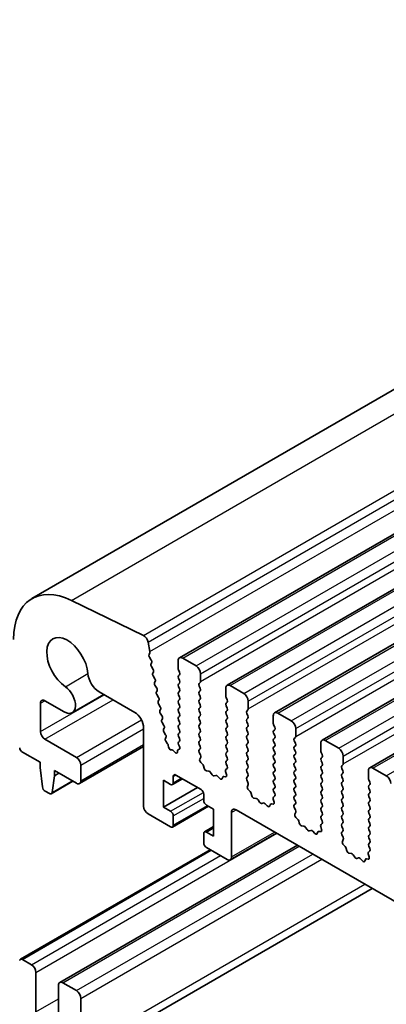
# Model space of a CAD drawing. Units: millimetres. Extents: x 0 to 6772, y 0 to 1124.
# Drawn here: x 732 to 761, y 397 to 475 of the extents above; entities that cross this region are included whole.
import ezdxf

# ---------------------------------------------------------------- set-up
doc = ezdxf.new("R2010")
doc.units = ezdxf.units.MM
doc.layers.add('Visible (ISO)', color=7, linetype='Continuous', lineweight=35)
doc.layers.add('Visible Narrow (ISO)', color=7, linetype='Continuous', lineweight=25)

msp = doc.modelspace()

# ---------------------------------------------------------------- linework, layer by layer
at = {"layer": 'Visible (ISO)'}
for p, q in [((732.6853, 429.1007), (879.0564, 513.6081)), ((744.3145, 424.4389), (890.6856, 508.9463)), ((748.0621, 422.2752), (894.4332, 506.7826)), ((751.8098, 420.1115), (898.1809, 504.6189)), ((755.5575, 417.9478), (901.9286, 502.4552)), ((759.3051, 415.7841), (905.6762, 500.2915)), ((741.4682, 426.1996), (735.7984, 428.9598)), ((741.9813, 424.9357), (741.8389, 425.6774)), ((741.9151, 424.6974), (741.9756, 424.8396)), ((742.0947, 424.2512), (741.9478, 424.5019)), ((745.6251, 423.8018), (744.5645, 424.4142)), ((742.0706, 423.9612), (742.1211, 424.0434)), ((742.2359, 423.5165), (742.097, 423.7534)), ((744.2109, 424.2101), (744.2109, 423.5977)), ((742.2118, 423.2264), (742.2623, 423.3087)), ((742.3771, 422.7817), (742.2382, 423.0187)), ((744.2392, 423.4834), (744.3241, 423.3037)), ((744.3241, 423.1078), (744.2392, 423.0261)), ((744.2392, 422.8302), (744.3241, 422.6505)), ((745.9787, 422.5771), (745.9787, 423.1894)), ((742.353, 422.4917), (742.4035, 422.574)), ((742.5183, 422.047), (742.3794, 422.284)), ((744.3241, 422.4546), (744.2392, 422.3729)), ((744.2392, 422.177), (744.3241, 421.9973)), ((745.8655, 422.4138), (745.9504, 422.4954)), ((745.9504, 422.0382), (745.8655, 422.2178)), ((747.9586, 422.0463), (747.9586, 421.434)), ((749.3728, 421.6381), (748.3121, 422.2505)), ((735.8575, 420.1194), (738.3424, 421.5541)), ((737.9763, 421.7654), (740.7814, 420.1459)), ((742.4942, 421.757), (742.5447, 421.8393)), ((742.6595, 421.3123), (742.5207, 421.5493)), ((744.3241, 421.8014), (744.2392, 421.7197)), ((744.2392, 421.5238), (744.3241, 421.3441)), ((745.8655, 421.7606), (745.9504, 421.8422)), ((745.9504, 421.385), (745.8655, 421.5646)), ((745.8655, 421.1074), (745.9504, 421.189)), ((747.9869, 421.3197), (748.0717, 421.14)), ((733.3568, 418.6375), (733.3568, 420.8559)), ((733.7104, 421.06), (735.2325, 420.1813)), ((742.6354, 421.0223), (742.6859, 421.1045)), ((742.8007, 420.5776), (742.6619, 420.8145)), ((744.3241, 421.1482), (744.2392, 421.0665)), ((744.2392, 420.8706), (744.3241, 420.6909)), ((744.3241, 420.495), (744.2392, 420.4133)), ((745.9504, 420.7318), (745.8655, 420.9114)), ((745.8655, 420.4542), (745.9504, 420.5358)), ((748.0717, 420.9441), (747.9869, 420.8624)), ((747.9869, 420.6665), (748.0717, 420.4868)), ((749.7263, 420.4133), (749.7263, 421.0257)), ((742.7766, 420.2876), (742.8272, 420.3698)), ((742.9419, 419.8428), (742.8031, 420.0798)), ((742.9179, 419.5528), (742.9684, 419.6351)), ((744.2392, 420.2174), (744.3241, 420.0378)), ((744.3241, 419.8418), (744.2392, 419.7601)), ((745.9504, 420.0786), (745.8655, 420.2582)), ((745.8655, 419.801), (745.9504, 419.8826)), ((748.0717, 420.2909), (747.9869, 420.2092)), ((747.9869, 420.0133), (748.0717, 419.8336)), ((748.0717, 419.6377), (747.9869, 419.556)), ((749.6132, 420.25), (749.6981, 420.3317)), ((749.6981, 419.8745), (749.6132, 420.0541)), ((749.6132, 419.5968), (749.6981, 419.6785)), ((751.7062, 419.8826), (751.7062, 419.2702)), ((753.1205, 419.4744), (752.0598, 420.0867)), ((741.4886, 418.9211), (741.4886, 412.7587)), ((743.0831, 419.1081), (742.9443, 419.3451)), ((743.0591, 418.8181), (743.1096, 418.9004)), ((744.2392, 419.5642), (744.3241, 419.3846)), ((744.3241, 419.1886), (744.2392, 419.1069)), ((744.2392, 418.911), (744.3241, 418.7314)), ((745.9504, 419.4254), (745.8655, 419.605)), ((745.8655, 419.1478), (745.9504, 419.2294)), ((745.9504, 418.7722), (745.8655, 418.9518)), ((747.9869, 419.3601), (748.0717, 419.1804)), ((748.0717, 418.9845), (747.9869, 418.9028)), ((749.6981, 419.2213), (749.6132, 419.4009)), ((749.6132, 418.9436), (749.6981, 419.0253)), ((751.7345, 419.1559), (751.8194, 418.9763)), ((753.474, 418.2496), (753.474, 418.862)), ((743.2244, 418.3734), (743.0855, 418.6104)), ((743.2063, 418.0931), (743.2508, 418.1657)), ((744.3241, 418.5354), (744.2392, 418.4537)), ((744.2392, 418.2578), (744.3229, 418.0807)), ((745.8655, 418.4946), (745.9504, 418.5762)), ((745.9504, 418.119), (745.8655, 418.2986)), ((747.9869, 418.7069), (748.0717, 418.5272)), ((748.0717, 418.3313), (747.9869, 418.2496)), ((749.6981, 418.5681), (749.6132, 418.7477)), ((749.6132, 418.2904), (749.6981, 418.3721)), ((749.6981, 417.9149), (749.6132, 418.0945)), ((751.8194, 418.7803), (751.7345, 418.6987)), ((751.7345, 418.5027), (751.8194, 418.3231)), ((751.8194, 418.1272), (751.7345, 418.0455)), ((753.3609, 418.0863), (753.4457, 418.168)), ((736.1853, 416.5962), (733.7104, 418.0251)), ((736.4353, 414.5302), (741.4886, 417.4477)), ((743.3773, 417.6706), (743.2447, 417.8664)), ((743.4412, 417.4291), (743.4307, 417.5314)), ((744.3214, 417.8833), (744.238, 417.801)), ((744.2387, 417.6057), (744.3132, 417.4479)), ((745.8655, 417.8414), (745.9504, 417.923)), ((745.9504, 417.4658), (745.8655, 417.6454)), ((747.9869, 418.0537), (748.0717, 417.874)), ((748.0717, 417.6781), (747.9869, 417.5964)), ((747.9869, 417.4005), (748.0717, 417.2208)), ((749.6132, 417.6373), (749.6981, 417.7189)), ((749.6981, 417.2617), (749.6132, 417.4413)), ((751.7345, 417.8495), (751.8194, 417.6699)), ((751.8194, 417.474), (751.7345, 417.3923)), ((753.4457, 417.7107), (753.3609, 417.8904)), ((753.3609, 417.4331), (753.4457, 417.5148)), ((755.4539, 417.7189), (755.4539, 417.1065)), ((756.8681, 417.3107), (755.8075, 417.923)), ((731.9287, 417.0125), (733.3215, 416.2084)), ((743.722, 417.1886), (743.6478, 417.186)), ((743.9414, 417.0113), (743.8521, 417.115)), ((744.1557, 417.1119), (744.1456, 417.0198)), ((744.2989, 417.2413), (744.1973, 417.1854)), ((745.8667, 417.1893), (745.9504, 417.2698)), ((745.9641, 416.7926), (745.8682, 416.9902)), ((745.9142, 416.4608), (745.9837, 416.62)), ((748.0717, 417.0249), (747.9869, 416.9432)), ((747.9869, 416.7473), (748.0717, 416.5676)), ((749.6132, 416.9841), (749.6981, 417.0657)), ((749.6981, 416.6085), (749.6132, 416.7881)), ((751.7345, 417.1963), (751.8194, 417.0167)), ((751.8194, 416.8208), (751.7345, 416.7391)), ((751.7345, 416.5431), (751.8194, 416.3635)), ((753.4457, 417.0575), (753.3609, 417.2372)), ((753.3609, 416.7799), (753.4457, 416.8616)), ((753.4457, 416.4043), (753.3609, 416.584)), ((755.4822, 416.9922), (755.5671, 416.8126)), ((755.5671, 416.6166), (755.4822, 416.535)), ((757.2217, 416.0859), (757.2217, 416.6983)), ((733.3215, 416.2084), (733.3215, 415.8001)), ((733.3215, 415.8001), (733.5065, 414.2689)), ((736.5388, 414.7591), (736.5388, 415.9838)), ((746.1296, 416.0648), (745.9959, 416.1997)), ((746.2626, 415.7378), (746.2127, 415.921)), ((748.0717, 416.3717), (747.9869, 416.29)), ((747.9869, 416.0941), (748.0705, 415.9169)), ((749.6132, 416.3309), (749.6981, 416.4125)), ((749.6981, 415.9553), (749.6132, 416.1349)), ((749.6132, 415.6777), (749.6981, 415.7593)), ((751.8194, 416.1676), (751.7345, 416.0859)), ((751.7345, 415.89), (751.8194, 415.7103)), ((753.3609, 416.1267), (753.4457, 416.2084)), ((753.4457, 415.7511), (753.3609, 415.9308)), ((755.4822, 416.339), (755.5671, 416.1594)), ((755.5671, 415.9634), (755.4822, 415.8818)), ((757.1085, 415.9226), (757.1934, 416.0043)), ((760.6158, 415.1469), (759.5551, 415.7593)), ((734.2678, 413.8294), (734.4528, 415.1469)), ((734.4528, 415.1469), (734.4528, 415.5552)), ((734.4528, 415.5552), (736.1853, 414.555)), ((734.4528, 415.1469), (734.8064, 415.3511)), ((743.822, 414.5958), (743.822, 415.0857)), ((744.0341, 415.2082), (746.014, 414.0651)), ((746.6205, 415.517), (746.4479, 415.5364)), ((746.8818, 415.2343), (746.7602, 415.4138)), ((747.1771, 415.173), (747.0555, 415.134)), ((747.4894, 414.9351), (747.3168, 415.115)), ((747.7246, 415.0481), (747.6747, 414.9225)), ((747.9414, 415.0764), (747.8077, 415.096)), ((747.9536, 415.4827), (748.0231, 415.2432)), ((748.069, 415.7196), (747.9732, 415.6326)), ((749.6981, 415.3021), (749.6132, 415.4817)), ((749.6144, 415.0256), (749.6981, 415.1061)), ((751.8194, 415.5144), (751.7345, 415.4327)), ((751.7345, 415.2368), (751.8194, 415.0571)), ((753.3609, 415.4735), (753.4457, 415.5552)), ((753.4457, 415.0979), (753.3609, 415.2776)), ((755.4822, 415.6858), (755.5671, 415.5062)), ((755.5671, 415.3102), (755.4822, 415.2286)), ((755.4822, 415.0326), (755.5671, 414.853)), ((757.1934, 415.547), (757.1085, 415.7267)), ((757.1085, 415.2694), (757.1934, 415.3511)), ((757.1934, 414.8938), (757.1085, 415.0735)), ((759.2016, 415.5552), (759.2016, 414.9428)), ((734.208, 413.727), (735.9137, 414.7118)), ((743.0442, 412.677), (743.0442, 414.7999)), ((743.0442, 414.7999), (743.6099, 414.4733)), ((743.0442, 412.677), (745.7312, 414.2284)), ((743.7599, 414.4585), (744.5463, 414.9125)), ((749.7118, 414.6289), (749.6159, 414.8265)), ((749.6618, 414.2971), (749.7313, 414.4563)), ((751.8194, 414.8612), (751.7345, 414.7795)), ((751.7345, 414.5836), (751.8194, 414.4039)), ((751.8194, 414.208), (751.7345, 414.1263)), ((753.3609, 414.8203), (753.4457, 414.902)), ((753.4457, 414.4448), (753.3609, 414.6244)), ((753.3609, 414.1671), (753.4457, 414.2488)), ((755.5671, 414.657), (755.4822, 414.5754)), ((755.4822, 414.3794), (755.5671, 414.1998)), ((757.1085, 414.6162), (757.1934, 414.6979)), ((757.1934, 414.2406), (757.1085, 414.4203)), ((759.2299, 414.8285), (759.3147, 414.6489)), ((759.3147, 414.4529), (759.2299, 414.3713)), ((733.7163, 413.9392), (734.058, 413.7419)), ((746.2262, 413.6977), (746.2262, 413.2078)), ((749.8773, 413.9011), (749.7436, 414.0359)), ((750.0102, 413.574), (749.9603, 413.7573)), ((751.8167, 413.5558), (751.7208, 413.4689)), ((751.7345, 413.9304), (751.8182, 413.7532)), ((753.4457, 413.7916), (753.3609, 413.9712)), ((753.3609, 413.5139), (753.4457, 413.5956)), ((755.5671, 414.0038), (755.4822, 413.9222)), ((755.4822, 413.7262), (755.5671, 413.5466)), ((757.1085, 413.963), (757.1934, 414.0447)), ((757.1934, 413.5874), (757.1085, 413.7671)), ((759.2299, 414.1753), (759.3147, 413.9957)), ((759.3147, 413.7997), (759.2299, 413.7181)), ((759.2299, 413.5221), (759.3147, 413.3425)), ((743.6099, 412.3504), (743.0442, 412.677)), ((743.7599, 411.1108), (746.5969, 412.7488)), ((746.4383, 412.8403), (747.004, 412.5137)), ((750.3682, 413.3533), (750.1955, 413.3727)), ((750.6295, 413.0705), (750.5078, 413.25)), ((750.9248, 413.0093), (750.8031, 412.9703)), ((751.2371, 412.7714), (751.0644, 412.9513)), ((751.4723, 412.8843), (751.4224, 412.7587)), ((751.689, 412.9127), (751.5553, 412.9323)), ((751.7013, 413.319), (751.7708, 413.0795)), ((753.4457, 413.1384), (753.3609, 413.318)), ((753.3621, 412.8619), (753.4457, 412.9424)), ((753.4594, 412.4651), (753.3636, 412.6628)), ((755.5671, 413.3506), (755.4822, 413.269)), ((755.4822, 413.073), (755.5671, 412.8934)), ((755.5671, 412.6974), (755.4822, 412.6158)), ((757.1085, 413.3098), (757.1934, 413.3915)), ((757.1934, 412.9342), (757.1085, 413.1139)), ((757.1085, 412.6566), (757.1934, 412.7383)), ((759.3147, 413.1465), (759.2299, 413.0649)), ((759.2299, 412.8689), (759.3147, 412.6893)), ((741.8421, 412.1463), (743.6099, 411.1257)), ((743.822, 411.2482), (743.822, 411.983)), ((747.004, 412.5137), (747.004, 410.3908)), ((748.4182, 408.7579), (748.4182, 412.2688)), ((748.7718, 412.4729), (876.3338, 338.8249)), ((753.4095, 412.1334), (753.479, 412.2926)), ((753.6249, 411.7374), (753.4912, 411.8722)), ((755.4822, 412.4198), (755.5671, 412.2402)), ((755.5671, 412.0443), (755.4822, 411.9626)), ((757.1934, 412.281), (757.1085, 412.4607)), ((757.1085, 412.0034), (757.1934, 412.0851)), ((759.3147, 412.4933), (759.2299, 412.4117)), ((759.2299, 412.2157), (759.3147, 412.0361)), ((746.2883, 410.7323), (747.004, 411.1455)), ((753.7579, 411.4103), (753.708, 411.5936)), ((754.1158, 411.1895), (753.9432, 411.209)), ((754.3771, 410.9068), (754.2555, 411.0863)), ((755.4489, 411.1552), (755.5184, 410.9158)), ((755.5644, 411.3921), (755.4685, 411.3052)), ((755.4822, 411.7666), (755.5659, 411.5895)), ((757.1934, 411.6278), (757.1085, 411.8075)), ((757.1085, 411.3502), (757.1934, 411.4319)), ((757.1934, 410.9746), (757.1085, 411.1543)), ((759.3147, 411.8401), (759.2299, 411.7585)), ((759.2299, 411.5625), (759.3147, 411.3829)), ((759.3147, 411.1869), (759.2299, 411.1053)), ((746.2262, 410.595), (746.2262, 409.8601)), ((747.004, 410.3908), (746.4383, 410.7174)), ((748.3146, 408.529), (751.9588, 410.6329)), ((754.6724, 410.8456), (754.5508, 410.8066)), ((754.9847, 410.6076), (754.8121, 410.7876)), ((755.2199, 410.7206), (755.17, 410.595)), ((755.4367, 410.749), (755.303, 410.7686)), ((757.1097, 410.6982), (757.1934, 410.7787)), ((757.2071, 410.3014), (757.1112, 410.499)), ((759.2299, 410.9093), (759.3147, 410.7297)), ((759.3147, 410.5337), (759.2299, 410.4521)), ((734.8746, 398.8622), (753.6104, 409.6793)), ((757.1572, 409.9697), (757.2267, 410.1289)), ((757.3726, 409.5737), (757.2389, 409.7085)), ((759.2299, 410.2561), (759.3147, 410.0765)), ((759.3147, 409.8805), (759.2299, 409.7989)), ((759.2299, 409.6029), (759.3135, 409.4258)), ((731.7787, 400.6974), (746.7255, 409.3269)), ((746.4383, 409.4927), (748.0646, 408.5537)), ((757.5056, 409.2466), (757.4556, 409.4298)), ((757.8635, 409.0258), (757.6909, 409.0452)), ((758.1248, 408.7431), (758.0032, 408.9226)), ((759.1966, 408.9915), (759.2661, 408.7521)), ((759.312, 409.2284), (759.2162, 409.1415)), ((758.4201, 408.6819), (758.2985, 408.6428)), ((758.7324, 408.4439), (758.5598, 408.6238)), ((758.9676, 408.5569), (758.9177, 408.4313)), ((759.1844, 408.5853), (759.0506, 408.6048)), ((736.1246, 392.7779), (759.5045, 406.2763)), ((732.6497, 400.2663), (731.9287, 400.6826)), ((733.0033, 396.5512), (733.0033, 399.6539)), ((736.1853, 398.225), (735.1246, 398.8374)), ((734.771, 398.6333), (734.771, 395.5306)), ((736.5388, 393.6935), (736.5388, 397.6127))]:
    msp.add_line(p, q, dxfattribs=at)
for centre, major_axis, start_param, end_param in [((736.1853, 423.0385), (-3.5, 6.0622), 5.57602, 7.0685835), ((735.4781, 423.9447), (-1.15, 1.9919), 4.0250188, 8.5413518), ((741.4958, 425.7767), (-0.25, 0.433), 4.1713369, 5.57602), ((742.0467, 424.5615), (-0.1, 0.1732), 0.4095545, 1.5819867), ((741.8441, 424.9754), (-0.1, 0.1732), 3.5511472, 4.1713369), ((744.5645, 424.0059), (-0.25, 0.433), 5.4977871, 7.0685835), ((742.1959, 423.8131), (-0.1, 0.1732), 0.3032125, 1.5819867), ((741.9958, 424.1915), (0.1, -0.1732), 0.3032125, 1.5819867), ((742.137, 423.4568), (0.1, -0.1732), 0.3032125, 1.5819867), ((744.3523, 423.516), (0.1, -0.1732), 3.9269908, 4.5704919), ((745.6251, 423.3936), (-0.25, 0.433), 3.9269908, 5.4977871), ((737.9763, 422.7861), (0.625, -1.0825), 4.0250188, 5.4977871), ((742.3371, 423.0784), (-0.1, 0.1732), 0.3032125, 1.5819867), ((742.2782, 422.7221), (0.1, -0.1732), 0.3032125, 1.5819867), ((744.3523, 422.8628), (-0.1, 0.1732), 0.1418971, 1.4288993), ((744.2109, 423.2711), (0.1, -0.1732), 0.1418971, 1.4288993), ((735.2325, 421.2019), (0.625, -1.0825), 5.4977871, 8.5413518), ((742.4783, 422.3437), (-0.1, 0.1732), 0.3032125, 1.5819867), ((742.4194, 421.9873), (0.1, -0.1732), 0.3032125, 1.5819867), ((744.3523, 422.2096), (-0.1, 0.1732), 0.1418971, 1.4288993), ((744.2109, 422.6179), (0.1, -0.1732), 0.1418971, 1.4288993), ((744.2109, 421.9647), (0.1, -0.1732), 0.1418971, 1.4288993), ((745.9787, 422.2505), (-0.1, 0.1732), 0.1418971, 1.4288993), ((745.8373, 422.6587), (0.1, -0.1732), 0.1418971, 0.7853982), ((745.8373, 422.0055), (0.1, -0.1732), 0.1418971, 1.4288993), ((748.3121, 421.8422), (-0.25, 0.433), 5.4977871, 7.0685835), ((742.6195, 421.6089), (-0.1, 0.1732), 0.3032125, 1.5819867), ((742.5607, 421.2526), (0.1, -0.1732), 0.3032125, 1.5819867), ((744.3523, 421.5564), (-0.1, 0.1732), 0.1418971, 1.4288993), ((744.2109, 421.3115), (0.1, -0.1732), 0.1418971, 1.4288993), ((745.9787, 421.5973), (-0.1, 0.1732), 0.1418971, 1.4288993), ((745.8373, 421.3523), (0.1, -0.1732), 0.1418971, 1.4288993), ((748.1, 421.3523), (0.1, -0.1732), 3.9269908, 4.5704919), ((749.3728, 421.2298), (-0.25, 0.433), 3.9269908, 5.4977871), ((733.7104, 420.6518), (-0.25, 0.433), 5.4977871, 7.0685835), ((742.7607, 420.8742), (-0.1, 0.1732), 0.3032125, 1.5819867), ((742.7019, 420.5179), (0.1, -0.1732), 0.3032125, 1.5819867), ((744.3523, 420.9032), (-0.1, 0.1732), 0.1418971, 1.4288993), ((744.3523, 420.25), (-0.1, 0.1732), 0.1418971, 1.4288993), ((744.2109, 420.6583), (0.1, -0.1732), 0.1418971, 1.4288993), ((745.9787, 420.9441), (-0.1, 0.1732), 0.1418971, 1.4288993), ((745.9787, 420.2909), (-0.1, 0.1732), 0.1418971, 1.4288993), ((745.8373, 420.6991), (0.1, -0.1732), 0.1418971, 1.4288993), ((748.1, 420.6991), (-0.1, 0.1732), 0.1418971, 1.4288993), ((747.9586, 421.1074), (0.1, -0.1732), 0.1418971, 1.4288993), ((747.9586, 420.4542), (0.1, -0.1732), 0.1418971, 1.4288993), ((749.5849, 420.495), (0.1, -0.1732), 0.1418971, 0.7853982), ((740.7814, 419.3294), (0.5, -0.866), 0.7853982, 2.3561945), ((742.9019, 420.1395), (-0.1, 0.1732), 0.3032125, 1.5819867), ((742.8431, 419.7832), (0.1, -0.1732), 0.3032125, 1.5819867), ((744.3523, 419.5968), (-0.1, 0.1732), 0.1418971, 1.4288993), ((744.2109, 420.0051), (0.1, -0.1732), 0.1418971, 1.4288993), ((745.9787, 419.6377), (-0.1, 0.1732), 0.1418971, 1.4288993), ((745.8373, 420.0459), (0.1, -0.1732), 0.1418971, 1.4288993), ((748.1, 420.0459), (-0.1, 0.1732), 0.1418971, 1.4288993), ((747.9586, 419.801), (0.1, -0.1732), 0.1418971, 1.4288993), ((749.7263, 420.0867), (-0.1, 0.1732), 0.1418971, 1.4288993), ((749.5849, 419.8418), (0.1, -0.1732), 0.1418971, 1.4288993), ((752.0598, 419.6785), (-0.25, 0.433), 5.4977871, 7.0685835), ((743.0432, 419.4048), (-0.1, 0.1732), 0.3032125, 1.5819867), ((742.9843, 419.0484), (0.1, -0.1732), 0.3032125, 1.5819867), ((744.3523, 418.9436), (-0.1, 0.1732), 0.1418971, 1.4288993), ((744.2109, 419.3519), (0.1, -0.1732), 0.1418971, 1.4288993), ((745.9787, 418.9845), (-0.1, 0.1732), 0.1418971, 1.4288993), ((745.8373, 419.3927), (0.1, -0.1732), 0.1418971, 1.4288993), ((748.1, 419.3927), (-0.1, 0.1732), 0.1418971, 1.4288993), ((748.1, 418.7395), (-0.1, 0.1732), 0.1418971, 1.4288993), ((747.9586, 419.1478), (0.1, -0.1732), 0.1418971, 1.4288993), ((749.7263, 419.4335), (-0.1, 0.1732), 0.1418971, 1.4288993), ((749.7263, 418.7803), (-0.1, 0.1732), 0.1418971, 1.4288993), ((749.5849, 419.1886), (0.1, -0.1732), 0.1418971, 1.4288993), ((751.8477, 419.1886), (0.1, -0.1732), 3.9269908, 4.5704919), ((751.7062, 418.9436), (0.1, -0.1732), 0.1418971, 1.4288993), ((753.1205, 419.0661), (-0.25, 0.433), 3.9269908, 5.4977871), ((733.7104, 418.4333), (-0.25, 0.433), 0.7853982, 2.3561945), ((743.1844, 418.67), (-0.1, 0.1732), 0.3032125, 1.5819867), ((743.3316, 417.9451), (-0.1, 0.1732), 0.3032125, 1.6945217), ((743.1255, 418.3137), (0.1, -0.1732), 0.3032125, 1.5819867), ((744.3523, 418.2904), (-0.1, 0.1732), 0.1418971, 1.4288993), ((744.2097, 418.048), (0.1, -0.1732), 0.1242358, 1.4288993), ((744.2109, 418.6987), (0.1, -0.1732), 0.1418971, 1.4288993), ((745.9787, 418.3313), (-0.1, 0.1732), 0.1418971, 1.4288993), ((745.8373, 418.7395), (0.1, -0.1732), 0.1418971, 1.4288993), ((745.8373, 418.0863), (0.1, -0.1732), 0.1418971, 1.4288993), ((748.1, 418.0863), (-0.1, 0.1732), 0.1418971, 1.4288993), ((747.9586, 418.4946), (0.1, -0.1732), 0.1418971, 1.4288993), ((749.7263, 418.1272), (-0.1, 0.1732), 0.1418971, 1.4288993), ((749.5849, 418.5354), (0.1, -0.1732), 0.1418971, 1.4288993), ((751.8477, 418.5354), (-0.1, 0.1732), 0.1418971, 1.4288993), ((751.7062, 418.2904), (0.1, -0.1732), 0.1418971, 1.4288993), ((753.474, 417.923), (-0.1, 0.1732), 0.1418971, 1.4288993), ((753.3326, 418.3313), (0.1, -0.1732), 0.1418971, 0.7853982), ((731.9287, 417.2574), (0.15, -0.2598), 4.0577983, 5.4977871), ((743.2904, 417.5919), (-0.1, 0.1732), 4.0526901, 4.8361144), ((743.5815, 417.3686), (0.1, -0.1732), 4.0526901, 5.9854039), ((744.3518, 417.6383), (-0.1, 0.1732), 0.1496669, 1.4288993), ((744.2001, 417.4152), (0.1, -0.1732), 6.2715635, 7.7120846), ((745.9787, 417.6781), (-0.1, 0.1732), 0.1418971, 1.4288993), ((745.8373, 417.4331), (0.1, -0.1732), 0.1418971, 1.4288993), ((748.1, 417.4331), (-0.1, 0.1732), 0.1418971, 1.4288993), ((747.9586, 417.8414), (0.1, -0.1732), 0.1418971, 1.4288993), ((749.7263, 417.474), (-0.1, 0.1732), 0.1418971, 1.4288993), ((749.5849, 417.8822), (0.1, -0.1732), 0.1418971, 1.4288993), ((751.8477, 417.8822), (-0.1, 0.1732), 0.1418971, 1.4288993), ((751.8477, 417.229), (-0.1, 0.1732), 0.1418971, 1.4288993), ((751.7062, 417.6373), (0.1, -0.1732), 0.1418971, 1.4288993), ((753.474, 417.2698), (-0.1, 0.1732), 0.1418971, 1.4288993), ((753.3326, 417.6781), (0.1, -0.1732), 0.1418971, 1.4288993), ((755.8075, 417.5148), (-0.25, 0.433), 5.4977871, 7.0685835), ((756.8681, 416.9024), (-0.25, 0.433), 3.9269908, 5.4977871), ((736.1853, 416.188), (-0.25, 0.433), 3.9269908, 5.4977871), ((743.7883, 417.0061), (-0.1, 0.1732), 5.0296301, 5.9854039), ((744.0052, 417.1202), (0.1, -0.1732), 5.0296301, 6.9498691), ((744.2962, 417.0115), (-0.1, 0.1732), 6.2715635, 6.9498691), ((745.9799, 417.026), (-0.1, 0.1732), 0.1418971, 1.4465605), ((745.8525, 416.7568), (-0.1, 0.1732), 3.5442362, 4.5881532), ((748.1, 416.7799), (-0.1, 0.1732), 0.1418971, 1.4288993), ((747.9586, 417.1882), (0.1, -0.1732), 0.1418971, 1.4288993), ((747.9586, 416.535), (0.1, -0.1732), 0.1418971, 1.4288993), ((749.7263, 416.8208), (-0.1, 0.1732), 0.1418971, 1.4288993), ((749.5849, 417.229), (0.1, -0.1732), 0.1418971, 1.4288993), ((749.5849, 416.5758), (0.1, -0.1732), 0.1418971, 1.4288993), ((751.8477, 416.5758), (-0.1, 0.1732), 0.1418971, 1.4288993), ((751.7062, 416.9841), (0.1, -0.1732), 0.1418971, 1.4288993), ((753.474, 416.6166), (-0.1, 0.1732), 0.1418971, 1.4288993), ((753.3326, 417.0249), (0.1, -0.1732), 0.1418971, 1.4288993), ((755.5953, 416.3717), (-0.1, 0.1732), 0.1418971, 1.4288993), ((755.5953, 417.0249), (0.1, -0.1732), 3.9269908, 4.5704919), ((755.4539, 416.7799), (0.1, -0.1732), 0.1418971, 1.4288993), ((746.0453, 416.3241), (-0.1, 0.1732), 0.4026436, 1.9989297), ((746.0802, 415.9404), (-0.1, 0.1732), 4.2842557, 5.1405223), ((746.3951, 415.7184), (-0.1, 0.1732), 1.142663, 2.7389491), ((748.1, 416.1267), (-0.1, 0.1732), 0.1418971, 1.4288993), ((747.9574, 415.8843), (0.1, -0.1732), 0.1242358, 1.4288993), ((749.7263, 416.1676), (-0.1, 0.1732), 0.1418971, 1.4288993), ((749.5849, 415.9226), (0.1, -0.1732), 0.1418971, 1.4288993), ((751.8477, 415.9226), (-0.1, 0.1732), 0.1418971, 1.4288993), ((751.7062, 416.3309), (0.1, -0.1732), 0.1418971, 1.4288993), ((753.474, 415.9634), (-0.1, 0.1732), 0.1418971, 1.4288993), ((753.3326, 416.3717), (0.1, -0.1732), 0.1418971, 1.4288993), ((753.3326, 415.7185), (0.1, -0.1732), 0.1418971, 1.4288993), ((755.5953, 415.7185), (-0.1, 0.1732), 0.1418971, 1.4288993), ((755.4539, 416.1267), (0.1, -0.1732), 0.1418971, 1.4288993), ((757.2217, 415.7593), (-0.1, 0.1732), 0.1418971, 1.4288993), ((757.0803, 416.1676), (0.1, -0.1732), 0.1418971, 0.7853982), ((759.5551, 415.3511), (-0.25, 0.433), 5.4977871, 7.0685835), ((744.0341, 414.9632), (-0.15, 0.2598), 5.4977871, 7.0685835), ((746.6733, 415.335), (-0.1, 0.1732), 4.8366248, 5.8805417), ((746.9686, 415.313), (0.1, -0.1732), 4.8366248, 6.1589495), ((747.2639, 414.994), (-0.1, 0.1732), 5.1150325, 6.1589495), ((747.8571, 414.9144), (-0.1, 0.1732), 5.855052, 6.7113186), ((748.0848, 415.4679), (-0.1, 0.1732), 0.1242358, 1.1681528), ((747.8919, 415.258), (0.1, -0.1732), 5.855052, 7.4513381), ((749.7263, 415.5144), (-0.1, 0.1732), 0.1418971, 1.4288993), ((749.7275, 414.8623), (-0.1, 0.1732), 0.1418971, 1.4465605), ((749.5849, 415.2694), (0.1, -0.1732), 0.1418971, 1.4288993), ((751.8477, 415.2694), (-0.1, 0.1732), 0.1418971, 1.4288993), ((751.7062, 415.6777), (0.1, -0.1732), 0.1418971, 1.4288993), ((751.7062, 415.0245), (0.1, -0.1732), 0.1418971, 1.4288993), ((753.474, 415.3102), (-0.1, 0.1732), 0.1418971, 1.4288993), ((753.3326, 415.0653), (0.1, -0.1732), 0.1418971, 1.4288993), ((755.5953, 415.0653), (-0.1, 0.1732), 0.1418971, 1.4288993), ((755.4539, 415.4735), (0.1, -0.1732), 0.1418971, 1.4288993), ((757.2217, 415.1061), (-0.1, 0.1732), 0.1418971, 1.4288993), ((757.0803, 415.5144), (0.1, -0.1732), 0.1418971, 1.4288993), ((760.6158, 414.7387), (-0.25, 0.433), 3.9269908, 5.4977871), ((733.7163, 414.1841), (0.15, -0.2598), 4.0758808, 5.4977871), ((736.1853, 414.9632), (0.25, -0.433), 5.4977871, 7.0685835), ((743.6099, 414.7183), (0.15, -0.2598), 5.4977871, 7.0685835), ((747.5422, 415.0561), (0.1, -0.1732), 5.1150325, 6.7113186), ((749.793, 414.1604), (-0.1, 0.1732), 0.4026436, 1.9989297), ((749.6001, 414.593), (-0.1, 0.1732), 3.5442362, 4.5881532), ((751.8477, 414.6162), (-0.1, 0.1732), 0.1418971, 1.4288993), ((751.7062, 414.3713), (0.1, -0.1732), 0.1418971, 1.4288993), ((753.474, 414.657), (-0.1, 0.1732), 0.1418971, 1.4288993), ((753.3326, 414.4121), (0.1, -0.1732), 0.1418971, 1.4288993), ((755.5953, 414.4121), (-0.1, 0.1732), 0.1418971, 1.4288993), ((755.4539, 414.8203), (0.1, -0.1732), 0.1418971, 1.4288993), ((755.4539, 414.1671), (0.1, -0.1732), 0.1418971, 1.4288993), ((757.2217, 414.4529), (-0.1, 0.1732), 0.1418971, 1.4288993), ((757.0803, 414.8612), (0.1, -0.1732), 0.1418971, 1.4288993), ((757.0803, 414.208), (0.1, -0.1732), 0.1418971, 1.4288993), ((759.343, 414.208), (-0.1, 0.1732), 0.1418971, 1.4288993), ((759.343, 414.8612), (0.1, -0.1732), 3.9269908, 4.5704919), ((759.2016, 414.6162), (0.1, -0.1732), 0.1418971, 1.4288993), ((734.058, 413.9868), (0.15, -0.2598), 5.4977871, 6.9196935), ((746.014, 413.8201), (0.15, -0.2598), 0.7853982, 2.3561945), ((749.8278, 413.7767), (-0.1, 0.1732), 4.2842557, 5.1405223), ((750.1427, 413.5547), (-0.1, 0.1732), 1.142663, 2.7389491), ((751.8325, 413.3042), (-0.1, 0.1732), 0.1242358, 1.1681528), ((751.8477, 413.963), (-0.1, 0.1732), 0.1418971, 1.4288993), ((751.7051, 413.7206), (0.1, -0.1732), 0.1242358, 1.4288993), ((753.474, 414.0038), (-0.1, 0.1732), 0.1418971, 1.4288993), ((753.474, 413.3506), (-0.1, 0.1732), 0.1418971, 1.4288993), ((753.3326, 413.7589), (0.1, -0.1732), 0.1418971, 1.4288993), ((755.5953, 413.7589), (-0.1, 0.1732), 0.1418971, 1.4288993), ((755.4539, 413.5139), (0.1, -0.1732), 0.1418971, 1.4288993), ((757.2217, 413.7997), (-0.1, 0.1732), 0.1418971, 1.4288993), ((757.0803, 413.5548), (0.1, -0.1732), 0.1418971, 1.4288993), ((759.343, 413.5548), (-0.1, 0.1732), 0.1418971, 1.4288993), ((759.2016, 413.963), (0.1, -0.1732), 0.1418971, 1.4288993), ((741.8421, 412.5546), (0.25, -0.433), 3.9269908, 5.4977871), ((746.4383, 413.0853), (0.15, -0.2598), 3.9269908, 5.4977871), ((750.421, 413.1713), (-0.1, 0.1732), 4.8366248, 5.8805417), ((750.7163, 413.1493), (0.1, -0.1732), 4.8366248, 6.1589495), ((751.0116, 412.8303), (-0.1, 0.1732), 5.1150325, 6.1589495), ((751.2899, 412.8923), (0.1, -0.1732), 5.1150325, 6.7113186), ((751.6048, 412.7507), (-0.1, 0.1732), 5.855052, 6.7113186), ((751.6396, 413.0943), (0.1, -0.1732), 5.855052, 7.4513381), ((753.4752, 412.6986), (-0.1, 0.1732), 0.1418971, 1.4465605), ((753.3326, 413.1057), (0.1, -0.1732), 0.1418971, 1.4288993), ((755.5953, 413.1057), (-0.1, 0.1732), 0.1418971, 1.4288993), ((755.4539, 412.8607), (0.1, -0.1732), 0.1418971, 1.4288993), ((757.2217, 413.1465), (-0.1, 0.1732), 0.1418971, 1.4288993), ((757.2217, 412.4933), (-0.1, 0.1732), 0.1418971, 1.4288993), ((757.0803, 412.9016), (0.1, -0.1732), 0.1418971, 1.4288993), ((759.343, 412.9016), (-0.1, 0.1732), 0.1418971, 1.4288993), ((759.2016, 413.3098), (0.1, -0.1732), 0.1418971, 1.4288993), ((759.2016, 412.6566), (0.1, -0.1732), 0.1418971, 1.4288993), ((743.6099, 412.1055), (-0.15, 0.2598), 3.9269908, 5.4977871), ((748.7718, 412.0647), (-0.25, 0.433), 5.4977871, 7.0685835), ((753.5407, 411.9967), (-0.1, 0.1732), 0.4026436, 1.9989297), ((753.3478, 412.4293), (-0.1, 0.1732), 3.5442362, 4.5881532), ((755.5953, 412.4525), (-0.1, 0.1732), 0.1418971, 1.4288993), ((755.5953, 411.7993), (-0.1, 0.1732), 0.1418971, 1.4288993), ((755.4539, 412.2076), (0.1, -0.1732), 0.1418971, 1.4288993), ((757.2217, 411.8401), (-0.1, 0.1732), 0.1418971, 1.4288993), ((757.0803, 412.2484), (0.1, -0.1732), 0.1418971, 1.4288993), ((759.343, 412.2484), (-0.1, 0.1732), 0.1418971, 1.4288993), ((759.2016, 412.0034), (0.1, -0.1732), 0.1418971, 1.4288993), ((743.6099, 411.3706), (0.15, -0.2598), 5.4977871, 7.0685835), ((753.5755, 411.6129), (-0.1, 0.1732), 4.2842557, 5.1405223), ((753.8904, 411.3909), (-0.1, 0.1732), 1.142663, 2.7389491), ((754.1687, 411.0076), (-0.1, 0.1732), 4.8366248, 5.8805417), ((755.5801, 411.1405), (-0.1, 0.1732), 0.1242358, 1.1681528), ((755.4527, 411.5568), (0.1, -0.1732), 0.1242358, 1.4288993), ((757.2217, 411.1869), (-0.1, 0.1732), 0.1418971, 1.4288993), ((757.0803, 411.5952), (0.1, -0.1732), 0.1418971, 1.4288993), ((759.343, 411.5952), (-0.1, 0.1732), 0.1418971, 1.4288993), ((759.343, 410.942), (-0.1, 0.1732), 0.1418971, 1.4288993), ((759.2016, 411.3502), (0.1, -0.1732), 0.1418971, 1.4288993), ((746.4383, 410.4725), (-0.15, 0.2598), 5.4977871, 7.0685835), ((754.464, 410.9856), (0.1, -0.1732), 4.8366248, 6.1589495), ((754.7593, 410.6666), (-0.1, 0.1732), 5.1150325, 6.1589495), ((755.0375, 410.7286), (0.1, -0.1732), 5.1150325, 6.7113186), ((755.3524, 410.587), (-0.1, 0.1732), 5.855052, 6.7113186), ((755.3873, 410.9305), (0.1, -0.1732), 5.855052, 7.4513381), ((757.2229, 410.5349), (-0.1, 0.1732), 0.1418971, 1.4465605), ((757.0803, 410.942), (0.1, -0.1732), 0.1418971, 1.4288993), ((757.0955, 410.2656), (-0.1, 0.1732), 3.5442362, 4.5881532), ((759.343, 410.2888), (-0.1, 0.1732), 0.1418971, 1.4288993), ((759.2016, 410.697), (0.1, -0.1732), 0.1418971, 1.4288993), ((746.4383, 409.7376), (0.15, -0.2598), 3.9269908, 5.4977871), ((757.2883, 409.8329), (-0.1, 0.1732), 0.4026436, 1.9989297), ((757.3232, 409.4492), (-0.1, 0.1732), 4.2842557, 5.1405223), ((759.343, 409.6356), (-0.1, 0.1732), 0.1418971, 1.4288993), ((759.2016, 410.0438), (0.1, -0.1732), 0.1418971, 1.4288993), ((748.0646, 408.962), (0.25, -0.433), 5.4977871, 7.0685835), ((757.6381, 409.2272), (-0.1, 0.1732), 1.142663, 2.7389491), ((757.9163, 408.8439), (-0.1, 0.1732), 4.8366248, 5.8805417), ((759.3278, 408.9768), (-0.1, 0.1732), 0.1242358, 1.1681528), ((759.1349, 408.7668), (0.1, -0.1732), 5.855052, 7.4513381), ((759.2004, 409.3931), (0.1, -0.1732), 0.1242358, 1.4288993), ((758.2116, 408.8219), (0.1, -0.1732), 4.8366248, 6.1589495), ((758.5069, 408.5029), (-0.1, 0.1732), 5.1150325, 6.1589495), ((758.7852, 408.5649), (0.1, -0.1732), 5.1150325, 6.7113186), ((759.1001, 408.4233), (-0.1, 0.1732), 5.855052, 6.7113186), ((731.9287, 400.4376), (-0.15, 0.2598), 5.4977871, 6.937776), ((732.6497, 399.858), (-0.25, 0.433), 3.9269908, 5.4977871), ((735.1246, 398.4292), (-0.25, 0.433), 5.4977871, 7.0685835), ((736.1853, 397.8168), (-0.25, 0.433), 3.9269908, 5.4977871)]:
    msp.add_ellipse(centre, major_axis=major_axis, ratio=0.5773503, start_param=start_param, end_param=end_param, dxfattribs=at)
at = {"layer": 'Visible Narrow (ISO)'}
for p, q in [((735.7984, 428.9598), (882.1695, 513.4672)), ((741.4682, 426.1996), (887.8393, 510.707)), ((741.8389, 425.6774), (888.21, 510.1848)), ((741.9813, 424.9357), (888.3524, 509.4431)), ((744.5645, 424.4142), (890.9356, 508.9216)), ((745.6251, 423.8018), (891.9962, 508.3092)), ((745.9787, 423.1894), (892.3498, 507.6968)), ((745.9787, 422.5771), (892.3498, 507.0845)), ((748.3121, 422.2505), (894.6832, 506.7579)), ((749.3728, 421.6381), (895.7439, 506.1455)), ((749.7263, 421.0257), (896.0975, 505.5331)), ((749.7263, 420.4133), (896.0975, 504.9207)), ((752.0598, 420.0867), (898.4309, 504.5941)), ((753.1205, 419.4744), (899.4916, 503.9818)), ((753.474, 418.862), (899.8451, 503.3694)), ((753.474, 418.2496), (899.8451, 502.757)), ((755.8075, 417.923), (902.1786, 502.4304)), ((756.8681, 417.3107), (903.2392, 501.8181)), ((757.2217, 416.6983), (903.5928, 501.2057)), ((757.2217, 416.0859), (903.5928, 500.5933)), ((759.5551, 415.7593), (905.9262, 500.2667)), ((760.6158, 415.1469), (906.9869, 499.6543)), ((735.319, 422.1677), (737.0967, 423.194)), ((733.3568, 418.6375), (738.3755, 421.535)), ((733.3568, 420.8559), (733.7104, 421.06)), ((733.7104, 418.0251), (739.0826, 421.1267)), ((736.1853, 416.5962), (741.3147, 419.5577)), ((736.5388, 415.9838), (741.4886, 418.8416)), ((736.5388, 414.7591), (741.4886, 417.6168)), ((743.822, 415.0857), (744.0341, 415.2082)), ((743.822, 414.5958), (744.4584, 414.9632)), ((734.2678, 413.8294), (735.8549, 414.7457)), ((743.6099, 412.3504), (746.1952, 413.8431)), ((743.822, 411.983), (746.2262, 413.3711)), ((743.822, 411.2482), (746.509, 412.7995)), ((748.4182, 412.2688), (748.7718, 412.4729)), ((733.0033, 399.6539), (751.9891, 410.6154)), ((746.4383, 410.7174), (747.004, 411.044)), ((748.4182, 408.7579), (751.8123, 410.7174)), ((735.1246, 398.8374), (753.7569, 409.5948)), ((731.9287, 400.6826), (746.8133, 409.2762)), ((732.6497, 400.2663), (747.5343, 408.8599)), ((736.1853, 398.225), (754.8175, 408.9824)), ((736.5388, 397.6127), (755.5246, 408.5741)), ((736.5388, 393.6935), (758.9187, 406.6145)), ((733.0033, 396.5512), (734.771, 397.5718))]:
    msp.add_line(p, q, dxfattribs=at)

doc.saveas('drawing.dxf')
